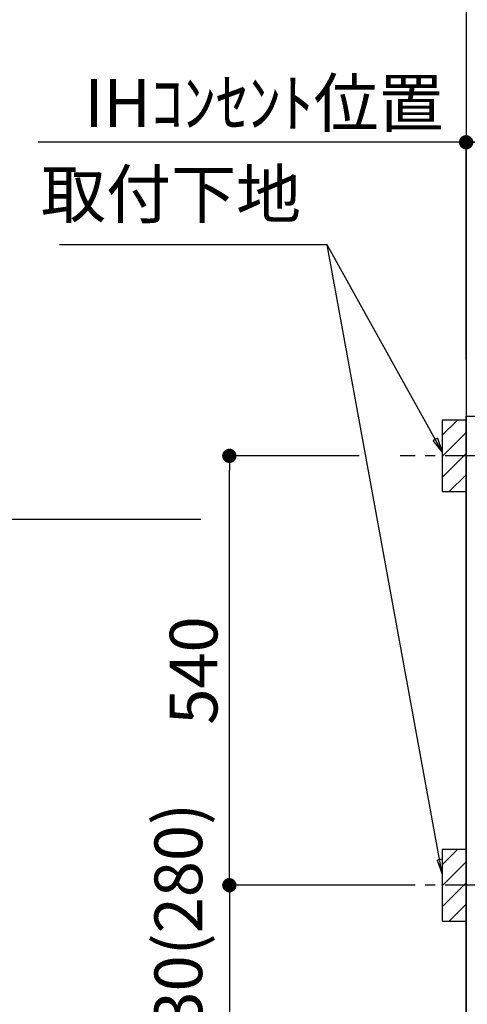
# Model space of a CAD drawing. Extents: x 84007 to 110129, y 210 to 8610.
# Drawn here: x 98836 to 99399, y 2248 to 3486 of the extents above; entities that cross this region are included whole.
import ezdxf

# ---------------------------------------------------------------- set-up
doc = ezdxf.new("R2010")
doc.units = 0
doc.header["$LTSCALE"] = 50
doc.header["$MEASUREMENT"] = 0
doc.linetypes.add('CENTER', pattern=[2, 1.25, -0.25, 0.25, -0.25])
doc.layers.get('0').update_dxf_attribs({"linetype": 'CONTINUOUS'})
for name, color, linetype in [('111-壁仕上', 3, 'CONTINUOUS'), ('120-キャビネット（外）', 7, 'CONTINUOUS'), ('150-機器', 8, 'CONTINUOUS'), ('160-文字', 254, 'CONTINUOUS'), ('166-寸法B', 11, 'CONTINUOUS'), ('180-補助', 161, 'CONTINUOUS')]:
    doc.layers.add(name, color=color, linetype=linetype)
doc.styles.add('KH001', font='txt')
doc.dimstyles.new('KH1xx030', dxfattribs={"dimscale": 30, "dimtxt": 2, "dimasz": 0.6, "dimexe": 0.3, "dimexo": 1.2, "dimgap": 0.5, "dimtad": 3, "dimdec": 1, "dimdsep": 46, "dimlunit": 6, "dimtxsty": 'KH001', "dimblk": 'DOT', "dimcen": 1, "dimdle": 1, "dimclrd": 256, "dimclre": 256, "dimclrt": 256, "dimadec": 0, "dimazin": 0, "dimtfac": 1, "dimtdec": 1, "dimtix": 1, "dimtmove": 2, "dimatfit": 3, "dimldrblk": 'CLOSEDBLANK', "dimfxl": 1, "dimtolj": 1, "dimtzin": 0, "dimlwd": -1, "dimlwe": -1, "dimarcsym": 0})

# ---------------------------------------------------------------- blocks, each defined once
blk = doc.blocks.new('_Dot')
at = {"color": 0, "linetype": 'ByBlock', "lineweight": -2}
blk.add_line((-0.5, 0), (-1, 0), dxfattribs=at)
at = {"color": 0, "linetype": 'ByBlock', "const_width": 0.5}
blk.add_lwpolyline([(-0.25, 0, 1), (0.25, 0, 1)], format="xyb", close=True, dxfattribs=at)
blk = doc.blocks.new('*D96')
at = {"layer": '166-寸法B', "transparency": 16777216}
for p, q in [((99397.5, 3063.5), (99397.5, 3340.8)), ((99415.5, 3331.8), (100058.5, 3331.8)), ((100076.5, 3103.5), (100076.5, 3340.8))]:
    blk.add_line(p, q, dxfattribs=at)
at = {"layer": '166-寸法B', "transparency": 16777216, "xscale": 18, "yscale": 18, "zscale": 18, "rotation": 180}
blk.add_blockref('_Dot', (99397.5, 3331.8), dxfattribs=at)
at = {"layer": '166-寸法B', "transparency": 16777216, "xscale": 18, "yscale": 18, "zscale": 18}
blk.add_blockref('_Dot', (100076.5, 3331.8), dxfattribs=at)
at = {"layer": '166-寸法B', "transparency": 16777216, "insert": (99737, 3376.8), "char_height": 60, "attachment_point": 5, "style": 'KH001'}
blk.add_mtext('\\A1;679', dxfattribs=at)
blk = doc.blocks.new('_ClosedBlank')
at = {"color": 0, "linetype": 'ByBlock', "lineweight": -2}
for p, q in [((-1, 0.167), (0, 0)), ((-1, 0.167), (-1, -0.167)), ((0, 0), (-1, -0.167))]:
    blk.add_line(p, q, dxfattribs=at)
blk = doc.blocks.new('*D97')
at = {"layer": '166-寸法B', "transparency": 16777216}
for p, q in [((99427.5, 3331.8), (98859.1, 3331.8)), ((99397.5, 3058.5), (99397.5, 3340.8))]:
    blk.add_line(p, q, dxfattribs=at)
at = {"layer": '166-寸法B', "transparency": 16777216, "insert": (99143.3, 3381.2), "char_height": 60, "attachment_point": 5, "style": 'KH001'}
blk.add_mtext('\\A1;IHｺﾝｾﾝﾄ位置', dxfattribs=at)
blk = doc.blocks.new('_None')
blk = doc.blocks.new('*D98')
at = {"layer": '166-寸法B', "transparency": 16777216}
for p, q in [((99063.6, 2857.5), (98734.9, 2857.5)), ((98743.9, 2839.5), (98743.9, 2185.5)), ((99361.5, 2167.5), (98734.9, 2167.5))]:
    blk.add_line(p, q, dxfattribs=at)
at = {"layer": '166-寸法B', "transparency": 16777216, "xscale": 18, "yscale": 18, "zscale": 18}
for p, rotation in [((98743.9, 2857.5), 90), ((98743.9, 2167.5), 270)]:
    blk.add_blockref('_Dot', p, dxfattribs=dict(at, rotation=rotation))
at = {"layer": '166-寸法B', "transparency": 16777216, "insert": (98693.8, 2512.5), "char_height": 60, "attachment_point": 5, "rotation": 90, "style": 'KH001'}
blk.add_mtext('\\A1;690(740)', dxfattribs=at)
blk = doc.blocks.new('*D117')
at = {"layer": '166-寸法B', "transparency": 16777216}
for p, q in [((99263.1, 2937.5), (99090.6, 2937.5)), ((99099.6, 2415.5), (99099.6, 2919.5)), ((99318.1, 2397.5), (99090.6, 2397.5))]:
    blk.add_line(p, q, dxfattribs=at)
at = {"layer": '166-寸法B', "transparency": 16777216, "xscale": 18, "yscale": 18, "zscale": 18}
for p, rotation in [((99099.6, 2937.5), 90), ((99099.6, 2397.5), 270)]:
    blk.add_blockref('_Dot', p, dxfattribs=dict(at, rotation=rotation))
at = {"layer": '166-寸法B', "transparency": 16777216, "insert": (99054.6, 2667.5), "char_height": 60, "attachment_point": 5, "rotation": 90, "style": 'KH001'}
blk.add_mtext('\\A1;540', dxfattribs=at)
blk = doc.blocks.new('*D118')
at = {"layer": '166-寸法B', "transparency": 16777216}
for p, q in [((99318.1, 2397.5), (99090.6, 2397.5)), ((99099.6, 2379.5), (99099.6, 2185.5)), ((99361.5, 2167.5), (99090.6, 2167.5))]:
    blk.add_line(p, q, dxfattribs=at)
at = {"layer": '166-寸法B', "transparency": 16777216, "xscale": 18, "yscale": 18, "zscale": 18}
for p, rotation in [((99099.6, 2397.5), 90), ((99099.6, 2167.5), 270)]:
    blk.add_blockref('_Dot', p, dxfattribs=dict(at, rotation=rotation))
at = {"layer": '166-寸法B', "transparency": 16777216, "insert": (99035.4, 2337), "char_height": 60, "attachment_point": 5, "rotation": 90, "style": 'KH001'}
blk.add_mtext('\\A1;230(280)', dxfattribs=at)
blk = doc.blocks.new('*D172')
at = {"layer": '166-寸法B', "transparency": 16777216}
for p, q in [((98759, 4397.5), (98599.9, 4397.5)), ((98608.9, 4379.5), (98608.9, 2185.5)), ((99361.5, 2167.5), (98599.9, 2167.5))]:
    blk.add_line(p, q, dxfattribs=at)
at = {"layer": '166-寸法B', "transparency": 16777216, "xscale": 18, "yscale": 18, "zscale": 18}
for p, rotation in [((98608.9, 4397.5), 90), ((98608.9, 2167.5), 270)]:
    blk.add_blockref('_Dot', p, dxfattribs=dict(at, rotation=rotation))
at = {"layer": '166-寸法B', "transparency": 16777216, "insert": (98560.1, 3282.5), "char_height": 60, "attachment_point": 5, "rotation": 90, "style": 'KH001'}
blk.add_mtext('\\A1;2,230～2275', dxfattribs=at)
blk = doc.blocks.new('*D173')
at = {"layer": '166-寸法B', "transparency": 16777216}
for p, q in [((99120, 3892.5), (98464.8, 3892.5)), ((98473.8, 3874.5), (98473.8, 2185.5)), ((99361.5, 2167.5), (98464.8, 2167.5))]:
    blk.add_line(p, q, dxfattribs=at)
at = {"layer": '166-寸法B', "transparency": 16777216, "xscale": 18, "yscale": 18, "zscale": 18}
for p, rotation in [((98473.8, 3892.5), 90), ((98473.8, 2167.5), 270)]:
    blk.add_blockref('_Dot', p, dxfattribs=dict(at, rotation=rotation))
at = {"layer": '166-寸法B', "transparency": 16777216, "insert": (98425, 3030), "char_height": 60, "attachment_point": 5, "rotation": 90, "style": 'KH001'}
blk.add_mtext('\\A1;1,725', dxfattribs=at)

msp = doc.modelspace()

# ---------------------------------------------------------------- hatches: boundary and pattern name
at = {"layer": '180-補助'}
h = msp.add_hatch(dxfattribs=at)
h.set_pattern_fill('ANSI31', color=256, scale=150, style=0)
h.set_pattern_definition([(45, (-355373.038, 2795.253), (-13.25825215, 13.25825215), [])])
h.paths.add_polyline_path([(99367.5, 2892.49), (99397.5, 2892.49), (99397.5, 2982.49), (99367.5, 2982.49)])
h = msp.add_hatch(dxfattribs=at)
h.set_pattern_fill('ANSI31', color=256, scale=150, style=0)
h.set_pattern_definition([(45, (-355373.038, 2255.253), (-13.25825215, 13.25825215), [])])
h.paths.add_polyline_path([(99367.5, 2352.49), (99397.5, 2352.49), (99397.5, 2442.49), (99367.5, 2442.49)])

# ---------------------------------------------------------------- linework, layer by layer
at = {"layer": '111-壁仕上', "ltscale": 2}
msp.add_line((99397.5, 4567.49), (99397.5, 2167.49), dxfattribs=at)
at = {"layer": '120-キャビネット（外）', "color": 6}
msp.add_lwpolyline([(99397.5, 2987.49), (99416.5, 2987.49), (99416.5, 2167.49), (99397.5, 2167.49)], close=True, dxfattribs=at)
at = {"layer": '150-機器', "color": 253, "linetype": 'Continuous'}
for points in [[(99367.5, 2892.49), (99397.5, 2892.49), (99397.5, 2982.49), (99367.5, 2982.49)], [(99367.5, 2352.49), (99397.5, 2352.49), (99397.5, 2442.49), (99367.5, 2442.49)]]:
    msp.add_lwpolyline(points, close=True, dxfattribs=at)
at = {"layer": '180-補助', "linetype": 'CENTER'}
for p, q in [((99533.45, 2937.49), (99314.71, 2937.49)), ((99533.45, 2397.49), (99314.71, 2397.49))]:
    msp.add_line(p, q, dxfattribs=at)

# ---------------------------------------------------------------- texts
at = {"layer": '160-文字', "insert": (99189.85, 3217.92), "char_height": 60, "attachment_point": 9, "style": 'KH001'}
msp.add_mtext('取付下地', dxfattribs=at)

# ---------------------------------------------------------------- dimensions: what is measured, and where the dimension line sits
at = {"layer": '166-寸法B'}
dim = msp.add_linear_dim(base=(98608.87, 2167.49), p1=(98795.03, 4397.49), p2=(99397.5, 2167.49), angle=90, text='<>～2275', dimstyle='KH1xx030', override={"dimpost": ''}, dxfattribs=at)
dim.commit()
dim.dimension.update_dxf_attribs({"geometry": '*D172', "text_midpoint": (98560.06, 3282.49)})
for base, p1, p2, override, picture, middle in [((98473.83, 2167.49), (99155.95, 3892.49), (99397.5, 2167.49), {"dimpost": ''}, '*D173', (98425.02, 3029.99)), ((99099.64, 2937.49), (99354.13, 2397.49), (99299.05, 2937.49), {"dimpost": ''}, '*D117', (99054.64, 2667.49)), ((98743.87, 2167.49), (99099.64, 2857.49), (99397.5, 2167.49), {"dimpost": '(740)'}, '*D98', (98693.84, 2512.49))]:
    dim = msp.add_linear_dim(base=base, p1=p1, p2=p2, angle=90, dimstyle='KH1xx030', override=override, dxfattribs=at)
    dim.commit()
    dim.dimension.update_dxf_attribs({"geometry": picture, "text_midpoint": middle})
dim = msp.add_linear_dim(base=(98889.14, 3331.78), p1=(99397.5, 3022.49), p2=(98889.14, 2941.61), text='IHｺﾝｾﾝﾄ位置', dimstyle='KH1xx030', override={"dimblk1": 'None', "dimblk2": 'None', "dimsah": 1, "dimse2": 1}, dxfattribs=at)
dim.commit()
dim.dimension.update_dxf_attribs({"geometry": '*D97', "text_midpoint": (99143.32, 3381.2)})
dim = msp.add_linear_dim(base=(100076.5, 3331.78), p1=(99397.5, 3027.49), p2=(100076.5, 3067.47), dimstyle='KH1xx030', dxfattribs=at)
dim.commit()
dim.dimension.update_dxf_attribs({"geometry": '*D96', "text_midpoint": (99737, 3376.78)})
dim = msp.add_linear_dim(base=(99099.64, 2167.49), p1=(99354.13, 2397.49), p2=(99397.5, 2167.49), angle=90, dimstyle='KH1xx030', override={"dimpost": '(280)', "dimtmove": 1}, dxfattribs=at)
dim.commit()
dim.dimension.update_dxf_attribs({"geometry": '*D118', "text_midpoint": (99085.41, 2337.04), "dimtype": 128})

# ---------------------------------------------------------------- leaders
at = {"layer": '160-文字', "annotation_type": 0, "has_hookline": 1, "hookline_direction": 1, "text_width": 303.96}
msp.add_leader([(99367.5, 2942.49), (99222.85, 3202.92), (99204.85, 3202.92)], dimstyle='KH1xx030', override={"dimgap": 0.5, "dimtad": 1}, dxfattribs=at)
at = {"layer": '160-文字'}
msp.add_leader([(99367.5, 2411.84), (99222.85, 3202.92)], dimstyle='KH1xx030', override={"dimgap": 0.5, "dimtad": 1}, dxfattribs=at)

doc.saveas('drawing.dxf')
